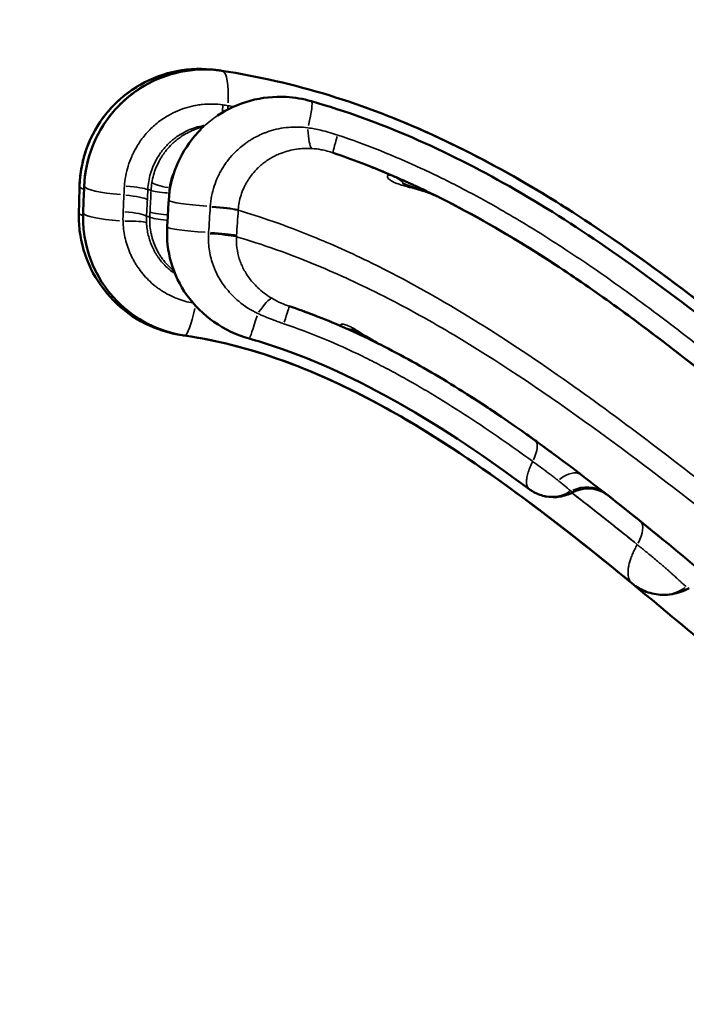
# Model space of a CAD drawing. Units: millimetres. Extents: x 0 to 25117, y 0 to 33378.
# Drawn here: x 10145 to 10394, y 19776 to 20144 of the extents above; entities that cross this region are included whole.
import ezdxf

# ---------------------------------------------------------------- set-up
doc = ezdxf.new("R2010")
doc.units = ezdxf.units.MM
doc.layers.add('MD_Visible', color=7, linetype='Continuous', lineweight=50)
doc.layers.add('MD_Visible Narrow', color=7, linetype='Continuous', lineweight=35)
doc.dimstyles.get("Standard").update_dxf_attribs({"dimtxt": 0.18, "dimasz": 0.18, "dimexe": 0.18, "dimexo": 0.0625, "dimgap": 0.09, "dimtad": 0, "dimtih": 1, "dimtoh": 1, "dimdec": 4, "dimzin": 0, "dimdsep": 46, "dimtxsty": 'Standard', "dimcen": 0.09, "dimadec": 0, "dimazin": 0, "dimtfac": 1, "dimtdec": 4, "dimtofl": 0, "dimtmove": 0, "dimatfit": 3, "dimfxl": 1, "dimtolj": 1, "dimtzin": 0, "dimarcsym": 0})

# ---------------------------------------------------------------- blocks, each defined once
blk = doc.blocks.new('CustomObjectsInViewport4_0')
at = {"layer": 'MD_Visible'}
for centre, major_axis, ratio, start_param, end_param in [((10215.75, 20105.6), (2.84, 19.8), 0.231339, -0.001824, -0.000154), ((10215.75, 20105.6), (2.84, 19.8), 0.231339, -0.000061, -0.000059), ((10215.75, 20105.6), (2.84, 19.8), 0.231339, -0.001824, -0.000157), ((10215.75, 20105.6), (2.84, 19.8), 0.231339, -0.000065, -0.000057), ((10215.75, 20105.6), (2.84, 19.8), 0.231339, -0.002593, -0.000205), ((10215.75, 20105.6), (2.84, 19.8), 0.231339, -0.000073, -0.000057), ((10215.75, 20105.6), (2.84, 19.8), 0.231339, -0.002592, -0.000198), ((10215.75, 20105.6), (2.84, 19.8), 0.231339, -0.000065, -0.000054), ((10215.75, 20105.6), (2.84, 19.8), 0.231339, -0.002842, -0.000211), ((10215.75, 20105.6), (2.84, 19.8), 0.231339, -0.000065, -0.000059), ((10362.18, 19968.29), (12.32, 15.76), 0.387979, 3.139668, 3.141513), ((10362.18, 19968.29), (12.32, 15.76), 0.387979, 3.141615, 3.141625)]:
    blk.add_ellipse(centre, major_axis=major_axis, ratio=ratio, start_param=start_param, end_param=end_param, dxfattribs=at)
at = {"layer": 'MD_Visible', "extrusion": (1.22465e-16, 0, -1)}
blk.add_ellipse((10344.17, 19980.78), major_axis=(3.28, 14.64), ratio=0.912543, start_param=2.432902, end_param=3.104348, dxfattribs=at)
at = {"layer": 'MD_Visible', "extrusion": (1.22465e-16, 9.24446e-33, -1)}
blk.add_ellipse((10344.17, 19980.78), major_axis=(3.28, 14.64), ratio=0.912543, start_param=3.141651, end_param=3.141823, dxfattribs=at)
at = {"layer": 'MD_Visible'}
for points, knots in [([(10188.46, 20119.08), (10192.56, 20121.63), (10197.13, 20123.53), (10206.55, 20125.76), (10211.52, 20126.11), (10217.1, 20125.59), (10217.85, 20125.51), (10218.59, 20125.4)], [0, 0, 0, 0, 1.454137, 1.454137, 2.923476, 2.923476, 3.150651, 3.150651, 3.150651, 3.150651]), ([(10188.49, 20119.1), (10192.6, 20121.65), (10197.17, 20123.54), (10206.59, 20125.77), (10211.56, 20126.11), (10217.13, 20125.59), (10217.86, 20125.5), (10218.59, 20125.4)], [0, 0, 0, 0, 1.454194, 1.454194, 2.923545, 2.923545, 3.146968, 3.146968, 3.146968, 3.146968]), ([(10189.86, 20118.59), (10193.92, 20121.19), (10198.46, 20123.15), (10207.82, 20125.48), (10212.75, 20125.87), (10218.51, 20125.39), (10219.46, 20125.27), (10220.4, 20125.13)], [0, 0, 0, 0, 1.452752, 1.452752, 2.910406, 2.910406, 3.199359, 3.199359, 3.199359, 3.199359]), ([(10220.4, 20125.13), (10233.77, 20123.12), (10247.24, 20120.03), (10273.47, 20111.97), (10286.37, 20106.98), (10311.35, 20095.59), (10323.53, 20089.13), (10347.81, 20074.85), (10359.91, 20066.91), (10384.95, 20049.35), (10397.78, 20039.6), (10425.71, 20017.54), (10440.63, 20005.13), (10476.82, 19974.75), (10497.94, 19956.78), (10547.26, 19916.96), (10576.12, 19895.12), (10626.95, 19862.34), (10647.43, 19850.39), (10681.13, 19832.94), (10693.92, 19826.77), (10706.85, 19820.95)], [0, 0, 0, 0, 4.148016, 4.148016, 8.257343, 8.257343, 12.405232, 12.405232, 16.888171, 16.888171, 22.061451, 22.061451, 28.498763, 28.498763, 37.858279, 37.858279, 49.581468, 49.581468, 56.801365, 56.801365, 61.056799, 61.056799, 61.056799, 61.056799]), ([(10167.22, 20082.07), (10167.3, 20084.9), (10167.99, 20090.57), (10169.77, 20096.07), (10172.04, 20101.3), (10174.74, 20106.22), (10178.28, 20110.54), (10182.23, 20114.53), (10184.94, 20116.79), (10187.86, 20118.7), (10188.46, 20119.08)], [0, 0, 0, 0, 0.482278, 0.964555, 0.964555, 1.43002, 1.895485, 1.895485, 2.36829, 2.490193, 2.490193, 2.490193, 2.490193]), ([(10167.22, 20082.07), (10167.35, 20086.9), (10168.29, 20091.79), (10171.61, 20100.87), (10174.05, 20105.19), (10180.24, 20112.94), (10184.16, 20116.41), (10188.46, 20119.08)], [0, 0, 0, 0, 1.454832, 1.454832, 2.904417, 2.904417, 4.430386, 4.430386, 4.430386, 4.430386]), ([(10168.95, 20082.1), (10169.07, 20084.96), (10169.85, 20090.66), (10171.7, 20096.16), (10174.05, 20101.42), (10176.84, 20106.38), (10180.5, 20110.74), (10184.55, 20114.73), (10186.99, 20116.71), (10189.59, 20118.42), (10189.86, 20118.59)], [0, 0, 0, 0, 0.489533, 0.979066, 0.979066, 1.457215, 1.935364, 1.935364, 2.413954, 2.466806, 2.466806, 2.466806, 2.466806]), ([(10168.95, 20082.1), (10169.15, 20086.97), (10170.16, 20091.87), (10173.63, 20101.01), (10176.14, 20105.36), (10182.24, 20112.81), (10185.87, 20116.04), (10189.86, 20118.59)], [0, 0, 0, 0, 1.466265, 1.466265, 2.93341, 2.93341, 4.35681, 4.35681, 4.35681, 4.35681]), ([(10218.77, 20108.38), (10222.48, 20110.87), (10226.66, 20112.77), (10235.31, 20115.13), (10239.91, 20115.61), (10247.57, 20115.18), (10250.74, 20114.64), (10253.8, 20113.77)], [0, 0, 0, 0, 1.343823, 1.343823, 2.698608, 2.698608, 3.653193, 3.653193, 3.653193, 3.653193]), ([(10253.8, 20113.77), (10266.6, 20110.11), (10279.28, 20105.49), (10304, 20094.76), (10316.12, 20088.58), (10340.21, 20074.87), (10352.18, 20067.23), (10376.83, 20050.32), (10389.43, 20040.93), (10416.64, 20019.74), (10431.09, 20007.85), (10465.37, 19979.2), (10485.02, 19962.43), (10533.17, 19922.89), (10562.32, 19900.15), (10614.56, 19865.22), (10636.19, 19852.13), (10675.26, 19831.28), (10692.38, 19822.97), (10726.2, 19807.97), (10742.95, 19801.18), (10759.7, 19794.78)], [0, 0, 0, 0, 4.011955, 4.011955, 8.094972, 8.094972, 12.4731, 12.4731, 17.492489, 17.492489, 23.678106, 23.678106, 32.391165, 32.391165, 44.488107, 44.488107, 52.229024, 52.229024, 57.91982, 57.91982, 63.329185, 63.329185, 63.329185, 63.329185]), ([(10284.76, 20107.34), (10288.96, 20105.65), (10293.12, 20103.87), (10309.79, 20096.37), (10321.99, 20089.97), (10346.27, 20075.82), (10358.36, 20067.95), (10383.33, 20050.53), (10396.12, 20040.88), (10421.59, 20020.83), (10434.26, 20010.4), (10446.77, 19999.96)], [6.915858, 6.915858, 6.915858, 6.915858, 8.271653, 8.271653, 12.412303, 12.412303, 16.874752, 16.874752, 22.009866, 22.009866, 27.43635, 27.43635, 27.43635, 27.43635]), ([(10200.53, 20076.74), (10200.79, 20081.08), (10201.78, 20085.43), (10205.04, 20093.54), (10207.37, 20097.39), (10210.93, 20101.59), (10211.69, 20102.42), (10212.49, 20103.22)], [0, 0, 0, 0, 1.305215, 1.305215, 2.621554, 2.621554, 2.958577, 2.958577, 2.958577, 2.958577]), ([(10275.3, 20089.58), (10276.76, 20089), (10278.83, 20088.17), (10280.89, 20087.31), (10281.5, 20087.05)], [5.9311714, 5.9311714, 5.9311714, 5.9311714, 6.3829266, 6.5743692, 6.5743692, 6.5743692, 6.5743692]), ([(10284.21, 20085.9), (10284.32, 20085.86), (10284.59, 20085.74), (10285.02, 20085.55), (10285.05, 20085.54), (10285.1, 20085.52), (10285.19, 20085.48), (10285.31, 20085.43), (10285.44, 20085.37), (10285.57, 20085.32), (10285.81, 20085.21), (10286.11, 20085.08), (10286.45, 20084.93), (10286.97, 20084.7), (10287.87, 20084.3), (10289.29, 20083.67), (10290.64, 20083.05), (10291.8, 20082.52), (10292.48, 20082.21), (10292.94, 20081.99), (10293.26, 20081.84), (10293.82, 20081.58), (10294.64, 20081.2), (10295.65, 20080.71), (10297.05, 20080.05), (10298.47, 20079.35), (10299.75, 20078.73), (10300.39, 20078.41), (10300.75, 20078.23), (10301.21, 20078), (10301.58, 20077.82), (10301.85, 20077.68)], [3.149843, 3.149843, 3.149843, 3.149843, 3.628596, 3.636077, 3.643557, 3.658518, 3.68844, 3.748284, 3.778207, 3.808129, 3.867973, 3.987661, 4.047505, 4.107349, 4.346726, 4.586102, 4.825479, 4.945167, 5.064855, 5.094777, 5.124699, 5.184544, 5.304232, 5.42392, 5.543608, 5.782985, 5.902673, 5.962517, 5.992439, 6.022361, 6.111351, 6.111351, 6.111351, 6.111351]), ([(10287.84, 20083.17), (10287.84, 20083.17), (10287.87, 20083.15), (10288.09, 20083.02), (10288.45, 20082.83), (10289.52, 20082.38), (10290.2, 20082.12), (10291.78, 20081.56), (10292.69, 20081.26), (10294.81, 20080.54), (10296.06, 20080.12), (10298.25, 20079.29), (10299.19, 20078.91), (10300.13, 20078.5)], [1.416893, 1.416893, 1.416893, 1.416893, 1.587552, 1.587552, 1.974774, 1.974774, 2.321922, 2.321922, 2.667043, 2.667043, 3.083272, 3.083272, 3.392622, 3.392622, 3.392622, 3.392622]), ([(10301.85, 20077.68), (10317.71, 20069.74), (10335.01, 20059.49), (10352.59, 20047.54), (10362.03, 20041.12), (10371.53, 20034.25), (10381.14, 20026.99), (10396.51, 20015.37), (10412.07, 20002.78), (10427.73, 19989.78), (10452.78, 19968.99), (10477.94, 19947.33), (10504.08, 19926.12), (10527.52, 19907.11), (10551.66, 19888.56), (10576.56, 19871.46)], [-40.004549, -40.004549, -40.004549, -40.004549, -32.448849, -32.448849, -32.448849, -28.392743, -28.392743, -28.392743, -21.902973, -21.902973, -21.902973, -11.519341, -11.519341, -11.519341, -2.209251, -2.209251, -2.209251, -2.209251]), ([(10305.44, 20075.86), (10311.6, 20072.69), (10319.62, 20068.27), (10335.2, 20059.02), (10352.12, 20048.1), (10373.56, 20032.84), (10390.07, 20020.22), (10401.13, 20011.47), (10406.59, 20007.1), (10410.37, 20004.04), (10413.87, 20001.2), (10417.07, 19998.58), (10423.43, 19993.36), (10430.52, 19987.48), (10438.84, 19980.52), (10447.13, 19973.56), (10454.24, 19967.58), (10459.27, 19963.34), (10460.19, 19962.57)], [0, 0, 0, 0, 2.02781, 2.703747, 5.407494, 8.111242, 10.814989, 11.94155, 12.617487, 13.068112, 13.518736, 14.082017, 14.419985, 16.222483, 17.123733, 18.024982, 19.82748, 20.23103, 20.23103, 20.23103, 20.23103]), ([(10205.55, 20026.31), (10200.74, 20027), (10195.99, 20028.5), (10187.31, 20032.88), (10183.28, 20035.82), (10176.43, 20042.78), (10173.54, 20046.89), (10169.27, 20055.72), (10167.85, 20060.56), (10167, 20067.64), (10166.89, 20069.86), (10166.95, 20072.08)], [0, 0, 0, 0, 1.461477, 1.461477, 2.93125, 2.93125, 4.410402, 4.410402, 5.893941, 5.893941, 6.559539, 6.559539, 6.559539, 6.559539]), ([(10205.55, 20026.31), (10200.74, 20027), (10195.99, 20028.5), (10187.31, 20032.88), (10183.28, 20035.82), (10176.43, 20042.78), (10173.54, 20046.89), (10169.27, 20055.72), (10167.85, 20060.56), (10167, 20067.64), (10166.89, 20069.86), (10166.95, 20072.08)], [0.000005, 0.000005, 0.000005, 0.000005, 1.461441, 1.461441, 2.931221, 2.931221, 4.410375, 4.410375, 5.89394, 5.89394, 6.559548, 6.559548, 6.559548, 6.559548]), ([(10206.45, 20026.18), (10201.69, 20026.89), (10196.98, 20028.4), (10188.41, 20032.79), (10184.44, 20035.73), (10177.73, 20042.65), (10174.91, 20046.71), (10170.77, 20055.45), (10169.4, 20060.23), (10168.56, 20067.39), (10168.46, 20069.75), (10168.56, 20072.09)], [0, 0, 0, 0, 1.449122, 1.449122, 2.902476, 2.902476, 4.358316, 4.358316, 5.821381, 5.821381, 6.527989, 6.527989, 6.527989, 6.527989]), ([(10230.6, 20025.04), (10225.92, 20026.37), (10221.4, 20028.49), (10213.52, 20034), (10210.04, 20037.43), (10204.69, 20044.97), (10202.67, 20049.14), (10200.2, 20057.75), (10199.69, 20062.31), (10199.95, 20066.77)], [0, 0, 0, 0, 1.459965, 1.459965, 2.886281, 2.886281, 4.239876, 4.239876, 5.579677, 5.579677, 5.579677, 5.579677]), ([(10255.99, 20033.34), (10255.03, 20033.72), (10253.35, 20034.36), (10251.67, 20034.98), (10250.95, 20035.24)], [14.5058132, 14.5058132, 14.5058132, 14.5058132, 14.8251177, 15.0613977, 15.0613977, 15.0613977, 15.0613977]), ([(10419.11, 19895.44), (10408.95, 19903.98), (10398.81, 19912.54), (10361.92, 19943.33), (10334.53, 19965.9), (10284.83, 19997.97), (10264.37, 20009.22), (10230.61, 20021.28), (10218.04, 20024.52), (10205.55, 20026.31)], [5.551847, 5.551847, 5.551847, 5.551847, 10.001338, 10.001338, 21.582193, 21.582193, 28.511895, 28.511895, 32.342172, 32.342172, 32.342172, 32.342172]), ([(10279.6, 20022.77), (10278.96, 20023.1), (10277.62, 20023.76), (10276, 20024.56), (10274.73, 20025.17), (10273.51, 20025.76), (10272.05, 20026.44), (10270.74, 20027.05), (10269.79, 20027.49), (10268.91, 20027.89), (10268.14, 20028.24), (10267.15, 20028.68), (10266.4, 20029.01), (10265.98, 20029.19), (10265.78, 20029.28), (10265.72, 20029.31), (10265.7, 20029.32)], [0.762587, 0.762587, 0.762587, 0.762587, 0.991412, 1.239265, 1.363191, 1.487118, 1.734971, 1.982824, 2.10675, 2.230677, 2.47853, 2.602456, 2.974236, 3.222089, 3.284052, 3.469942, 3.469942, 3.469942, 3.469942]), ([(10279.6, 20022.77), (10277.69, 20023.74), (10275.84, 20024.83), (10273.59, 20026.16), (10272.98, 20026.52), (10271.5, 20027.38), (10270.71, 20027.8), (10269.63, 20028.31), (10269.28, 20028.45), (10269.01, 20028.54), (10268.96, 20028.56), (10268.96, 20028.56)], [0, 0, 0, 0, 0.651556, 0.651556, 0.914159, 0.914159, 1.342258, 1.342258, 1.71071, 1.71071, 1.903268, 1.903268, 1.903268, 1.903268]), ([(10373.66, 19933.43), (10351.4, 19951.7), (10328.26, 19970.03), (10285.12, 19997.73), (10266.09, 20008.22), (10233.15, 20020.57), (10219.77, 20024.2), (10206.45, 20026.18)], [0, 0, 0, 0, 9.548934, 9.548934, 16.029484, 16.029484, 20.11254, 20.11254, 20.11254, 20.11254]), ([(10335.16, 19968.77), (10319.78, 19980.16), (10303.55, 19991.28), (10271.56, 20009.39), (10255.9, 20016.83), (10236.66, 20023.25), (10233.64, 20024.18), (10230.6, 20025.04)], [0.004031, 0.004031, 0.004031, 0.004031, 6.156996, 6.156996, 11.296576, 11.296576, 12.243261, 12.243261, 12.243261, 12.243261]), ([(10445.35, 19899.52), (10425.34, 19916.24), (10405.98, 19932.76), (10387.26, 19948.14), (10376.55, 19956.94), (10366.07, 19965.35), (10355.73, 19973.29), (10341.67, 19984.08), (10327.94, 19993.92), (10314.95, 20002.34), (10306.81, 20007.61), (10298.97, 20012.33), (10291.51, 20016.47), (10287.43, 20018.73), (10283.46, 20020.83), (10279.6, 20022.77)], [-49.787767, -49.787767, -49.787767, -49.787767, -41.766249, -41.766249, -41.766249, -37.180368, -37.180368, -37.180368, -30.946704, -30.946704, -30.946704, -27.040568, -27.040568, -27.040568, -24.906882, -24.906882, -24.906882, -24.906882]), ([(10312.58, 20003.87), (10312.02, 20004.22), (10311.37, 20004.64), (10310.72, 20005.05), (10310.64, 20005.1)], [7.8774341, 7.8774341, 7.8774341, 7.8774341, 8.0864278, 8.1179503, 8.1179503, 8.1179503, 8.1179503]), ([(10324.39, 19996.07), (10320.77, 19998.53), (10316.69, 20001.23), (10312.56, 20003.88), (10312.12, 20004.16)], [15.415152, 15.415152, 15.415152, 15.415152, 16.814214, 16.976861, 16.976861, 16.976861, 16.976861]), ([(10343.57, 19982.45), (10343.18, 19982.74), (10342.23, 19983.44), (10341.28, 19984.13), (10340.73, 19984.54)], [3.8865365, 3.8865365, 3.8865365, 3.8865365, 4.0432139, 4.2645634, 4.2645634, 4.2645634, 4.2645634]), ([(10340.89, 19966.14), (10339.29, 19966.5), (10337.74, 19967.13), (10335.94, 19968.22), (10335.56, 19968.47), (10335.19, 19968.75)], [0, 0, 0, 0, 0.4909952, 0.4909952, 0.6298803, 0.6298803, 0.6298803, 0.6298803]), ([(10351.49, 19967.6), (10349.97, 19966.79), (10348.29, 19966.22), (10344.95, 19965.7), (10343.26, 19965.71), (10341.42, 19966.03), (10341.2, 19966.07), (10341, 19966.12)], [0.000202, 0.000202, 0.000202, 0.000202, 0.517482, 0.517482, 1.013855, 1.013855, 1.078252, 1.078252, 1.078252, 1.078252]), ([(10364.54, 19966.44), (10364.54, 19966.44), (10364.54, 19966.44), (10364.54, 19966.44), (10364.54, 19966.44), (10364.54, 19966.44), (10364.54, 19966.44), (10364.54, 19966.44), (10364.54, 19966.44), (10364.54, 19966.44), (10364.54, 19966.44), (10364.53, 19966.45), (10364.53, 19966.45), (10364.53, 19966.45), (10364.53, 19966.45), (10364.53, 19966.45), (10364.52, 19966.46), (10364.51, 19966.47), (10364.5, 19966.48), (10364.38, 19966.56), (10364.28, 19966.64), (10363.88, 19966.93), (10363.56, 19967.14), (10362.26, 19967.91), (10361.18, 19968.36), (10358.84, 19968.95), (10357.53, 19969.07), (10354.98, 19968.88), (10353.71, 19968.58), (10352.18, 19967.94), (10351.83, 19967.78), (10351.49, 19967.6)], [0.126424, 0.126424, 0.126424, 0.126424, 0.129192, 0.129192, 0.135798, 0.135798, 0.140497, 0.140497, 0.142855, 0.142855, 0.143444, 0.143444, 0.144035, 0.144035, 0.144627, 0.144627, 0.145819, 0.145819, 0.150569, 0.150569, 0.188173, 0.188173, 0.301031, 0.301031, 0.642719, 0.642719, 1.026758, 1.026758, 1.408952, 1.408952, 1.524515, 1.524515, 1.524515, 1.524515]), ([(10374.28, 19958.69), (10372.9, 19959.8), (10371.32, 19961.07), (10368.07, 19963.66), (10366.37, 19965), (10364.64, 19966.36), (10364.59, 19966.4), (10364.54, 19966.44)], [0, 0, 0, 0, 0.672016, 0.672016, 1.313142, 1.313142, 1.331561, 1.331561, 1.331561, 1.331561]), ([(10386.77, 19948.54), (10386.09, 19949.1), (10381.6, 19952.79), (10377.07, 19956.46), (10373.2, 19959.56)], [6.915601, 6.915601, 6.915601, 6.915601, 7.205558, 8.828875, 8.828875, 8.828875, 8.828875]), ([(10384.85, 19929.26), (10382.84, 19929.31), (10380.8, 19929.71), (10377.02, 19931.11), (10375.22, 19932.15), (10373.66, 19933.43)], [0, 0, 0, 0, 0.605991, 0.605991, 1.212349, 1.212349, 1.212349, 1.212349]), ([(10394.85, 19931.77), (10392.92, 19930.68), (10390.79, 19929.91), (10387.4, 19929.32), (10386.17, 19929.23), (10384.95, 19929.25)], [0.00052, 0.00052, 0.00052, 0.00052, 0.6668, 0.6668, 1.033913, 1.033913, 1.033913, 1.033913])]:
    blk.add_open_spline(points, degree=3, knots=knots, dxfattribs=at)
for points in [[(10218.59, 20125.4), (10219.2, 20125.31), (10219.81, 20125.22), (10220.41, 20125.13)], [(10218.6, 20125.4), (10218.6, 20125.4), (10218.6, 20125.4), (10218.6, 20125.4)], [(10218.6, 20125.4), (10219.2, 20125.31), (10219.81, 20125.22), (10220.41, 20125.13)], [(10188.46, 20119.08), (10188.46, 20119.08), (10188.46, 20119.08), (10188.46, 20119.08)], [(10188.46, 20119.08), (10188.46, 20119.08), (10188.46, 20119.08), (10188.46, 20119.08)], [(10188.46, 20119.08), (10188.46, 20119.08), (10188.46, 20119.08), (10188.46, 20119.08)], [(10189.86, 20118.59), (10189.86, 20118.59), (10189.86, 20118.59), (10189.86, 20118.59)], [(10236.1, 20101.81), (10236.1, 20101.81), (10236.1, 20101.81), (10236.1, 20101.81)], [(10236.1, 20101.81), (10236.1, 20101.81), (10236.1, 20101.81), (10236.1, 20101.81)], [(10253.36, 20097.22), (10253.36, 20097.22), (10253.36, 20097.22), (10253.36, 20097.22)], [(10261.98, 20094.46), (10268.81, 20092.15), (10276.27, 20089.32), (10284.21, 20085.9)], [(10273.23, 20090.38), (10273.23, 20090.38), (10273.23, 20090.38), (10273.23, 20090.38)], [(10166.95, 20072.08), (10167.04, 20075.41), (10167.13, 20078.74), (10167.22, 20082.07)], [(10167.23, 20081.96), (10167.23, 20081.96), (10167.23, 20081.96), (10167.23, 20081.96)], [(10168.56, 20072.09), (10168.6, 20073.21), (10168.69, 20075.43), (10168.82, 20078.77), (10168.91, 20080.99), (10168.95, 20082.1)], [(10300.13, 20078.5), (10300.71, 20078.24), (10301.28, 20077.97), (10301.85, 20077.68)], [(10199.95, 20066.77), (10200.01, 20067.87), (10200.14, 20070.09), (10200.33, 20073.42), (10200.46, 20075.63), (10200.53, 20076.74)], [(10222.09, 20043.66), (10222.09, 20043.66), (10222.09, 20043.66), (10222.09, 20043.66)], [(10222.1, 20043.65), (10222.1, 20043.65), (10222.1, 20043.65), (10222.1, 20043.65)], [(10265.7, 20029.32), (10258.34, 20032.54), (10251.58, 20035.11), (10245.54, 20037.15)], [(10206.45, 20026.18), (10206.15, 20026.23), (10205.85, 20026.27), (10205.55, 20026.31)], [(10337.96, 19986.55), (10336.58, 19987.54), (10335.2, 19988.53), (10333.82, 19989.51)], [(10337.36, 19986.98), (10337.36, 19986.98), (10337.36, 19986.98), (10337.36, 19986.98)], [(10350.8, 19977.05), (10350.74, 19977.09), (10350.68, 19977.14), (10350.62, 19977.18)], [(10354.62, 19974.14), (10354.26, 19974.42), (10353.89, 19974.7), (10353.53, 19974.98)]]:
    blk.add_open_spline(points, degree=3, dxfattribs=at)
at = {"layer": 'MD_Visible Narrow', "extrusion": (1.22465e-16, -3.08149e-33, -1)}
for centre, major_axis, ratio, start_param, end_param in [((10215.75, 20105.6), (2.84, 19.8), 0.231339, -0.000013, 0.000061), ((10215.87, 20105.59), (2.85, 19.8), 0.230941, -0.000014, 0.00006), ((10180.89, 20081.04), (-11.99, 0.52), 0.095691, 1.884977, 2.917034)]:
    blk.add_ellipse(centre, major_axis=major_axis, ratio=ratio, start_param=start_param, end_param=end_param, dxfattribs=at)
at = {"layer": 'MD_Visible Narrow', "extrusion": (1.22465e-16, -9.24446e-33, -1)}
blk.add_ellipse((10215.75, 20105.6), major_axis=(2.84, 19.8), ratio=0.231339, start_param=0.002538, end_param=0.047123, dxfattribs=at)
at = {"layer": 'MD_Visible Narrow', "extrusion": (1.22465e-16, 0, -1)}
for centre, major_axis, ratio, start_param, end_param in [((10215.87, 20105.59), (2.85, 19.8), 0.230941, 0.000152, 0.001809), ((10217.43, 20105.36), (2.97, 19.78), 0.225505, 0.059525, 1.129865), ((10217.46, 20117.48), (1.7, 11.88), 0.155413, 4.27585, 4.275869), ((10224.24, 20116.41), (2.02, 11.83), 0.221109, 4.324414, 4.324416), ((10254.86, 20107.95), (0.55, 11.99), 0.191326, 3.327101, 4.300569), ((10265.83, 20105.83), (3.85, 11.37), 0.05095, 3.197981, 4.212972), ((10330.34, 19977.25), (7.02, 9.74), 0.359263, 0.056516, 1.073796), ((10369.03, 19947.52), (7.54, 9.34), 0.424424, 0.059408, 1.128759)]:
    blk.add_ellipse(centre, major_axis=major_axis, ratio=ratio, start_param=start_param, end_param=end_param, dxfattribs=at)
at = {"layer": 'MD_Visible Narrow', "extrusion": (1.22465e-16, 6.16298e-33, -1)}
for centre, major_axis, ratio, start_param, end_param in [((10217.43, 20105.36), (2.97, 19.78), 0.225505, -0.000013, 0.000062), ((10249.4, 20098.39), (4.39, 15.38), 0.101412, 0.059165, 1.119881), ((10241.7, 20025.78), (3.84, 11.37), 0.013693, 0.056395, 1.071501)]:
    blk.add_ellipse(centre, major_axis=major_axis, ratio=ratio, start_param=start_param, end_param=end_param, dxfattribs=at)
at = {"layer": 'MD_Visible Narrow'}
for centre, major_axis, ratio, start_param, end_param in [((10223.66, 20116.51), (1.99, 11.83), 0.19517, 1.972585, 2.219199), ((10225.82, 20116.14), (2.09, 11.82), 0.215532, 1.964699, 2.08565), ((10208.49, 20093.31), (-3.43, 11.5), 0.415868, -0.658351, -0.658343), ((10208.49, 20093.31), (-3.43, 11.5), 0.415868, -0.74361, -0.74355), ((10279.47, 20074.88), (4.75, 11.02), 0.997361, -0.416048, -0.021897), ((10187.22, 20081.53), (19.99, -0.54), 0.14947, 3.162435, 3.537602), ((10187.23, 20081.53), (19.99, -0.51), 0.149923, 3.191543, 3.191739), ((10188.94, 20081.29), (19.98, -0.81), 0.142307, 3.207412, 4.392163), ((10175.22, 20081.86), (12, -0.32), 0.083958, 0.75091, 0.750925), ((10175.22, 20081.86), (12, -0.32), 0.083958, 6.521911, 6.521915), ((10202.01, 20082.24), (-7.89, 1.35), 0.134554, 0.250567, 1.375883), ((10201.8, 20080.31), (-7.99, 0.39), 0.116223, 0.24733, 1.365604), ((10198.5, 20079.73), (-14.98, 0.84), 0.118896, -1.735888, -1.718513), ((10295.26, 20067.53), (4.87, 10.97), 0.155335, 0.002112, 0.041978), ((10216.5, 20075.78), (-15.97, 0.96), 0.08154, 0.077321, 1.469103), ((10215.67, 20073.3), (-11.97, 0.8), 0.081481, 3.646088, 4.633567), ((10215.68, 20073.54), (-11.97, 0.88), 0.081856, 3.646861, 4.634253), ((10186.94, 20071.53), (19.99, -0.54), 0.138794, 3.161751, 3.524594), ((10188.54, 20071.31), (19.98, -0.78), 0.1325, 3.141399, 3.141592), ((10188.54, 20071.31), (19.98, -0.78), 0.1325, 3.207528, 4.394386), ((10201.32, 20070.35), (7.99, -0.43), 0.141798, 3.386475, 4.503818), ((10201.41, 20072.11), (-7.99, 0.38), 0.109039, 0.244749, 1.363065), ((10197.96, 20069.79), (-14.98, 0.8), 0.109969, -1.715842, -1.715703), ((10215.92, 20065.86), (-15.97, 0.91), 0.072988, -0.000285, -0.000001), ((10215.92, 20065.86), (-15.97, 0.91), 0.072988, 0.077203, 1.466884), ((10215.03, 20063.41), (-11.98, 0.76), 0.075508, 3.64378, 4.631123), ((10215.06, 20063.86), (-11.98, 0.75), 0.073133, 3.643791, 4.631226), ((10232.85, 20029.9), (6.34, 10.19), 0.144159, 0.170399, 1.14893), ((10209.39, 20045.96), (2.94, 19.78), 0.131843, 3.198402, 4.22184), ((10234.97, 20040.43), (4.36, 15.39), 0.032355, 3.200515, 4.260992), ((10208.39, 20046.11), (2.84, 19.8), 0.135441, 3.143111, 3.171045), ((10270.11, 20039.4), (4.41, 10.08), 0.999092, 3.158732, 3.467246), ((10347.37, 19964.58), (7.29, 9.53), 0.519739, 0.05696, 1.08224)]:
    blk.add_ellipse(centre, major_axis=major_axis, ratio=ratio, start_param=start_param, end_param=end_param, dxfattribs=at)
at = {"layer": 'MD_Visible Narrow', "extrusion": (1.22465e-16, -1.2326e-32, -1)}
blk.add_ellipse((10249.4, 20098.39), major_axis=(4.39, 15.38), ratio=0.101412, start_param=-0.000035, end_param=0.000236, dxfattribs=at)
at = {"layer": 'MD_Visible Narrow', "extrusion": (1.22465e-16, 3.08149e-33, -1)}
blk.add_ellipse((10228.25, 20103.48), major_axis=(2.89, 14.72), ratio=0.186029, start_param=3.943069, end_param=3.943168, dxfattribs=at)
at = {"layer": 'MD_Visible Narrow', "extrusion": (1.22465e-16, -1.54074e-33, -1)}
blk.add_ellipse((10180.71, 20077.21), major_axis=(-11.98, 0.62), ratio=0.145115, start_param=1.881158, end_param=2.916961, dxfattribs=at)
at = {"layer": 'MD_Visible Narrow', "extrusion": (1.22465e-16, 7.70372e-34, -1)}
blk.add_ellipse((10180.4, 20071.08), major_axis=(-11.98, 0.6), ratio=0.138812, start_param=1.883564, end_param=2.919308, dxfattribs=at)
at = {"layer": 'MD_Visible Narrow', "extrusion": (1.22465e-16, 1.54074e-33, -1)}
blk.add_ellipse((10180.41, 20067.52), major_axis=(11.98, 0.64), ratio=0.10857, start_param=-1.250256, end_param=-0.217707, dxfattribs=at)
at = {"layer": 'MD_Visible Narrow', "extrusion": (1.22465e-16, 3.85186e-34, -1)}
blk.add_ellipse((10198.94, 20071.21), major_axis=(-12, 0.32), ratio=0.363883, start_param=5.293059, end_param=5.29306, dxfattribs=at)
at = {"layer": 'MD_Visible Narrow', "extrusion": (1.22465e-16, 1.2326e-32, -1)}
blk.add_ellipse((10356.15, 19957.77), major_axis=(7.41, 9.44), ratio=0.95319, start_param=-1.104838, end_param=-0.058149, dxfattribs=at)
at = {"layer": 'MD_Visible Narrow', "extrusion": (1.22465e-16, 2.6963e-33, -1)}
blk.add_ellipse((10385.36, 19947.25), major_axis=(0.51, 17.99), ratio=0.852939, start_param=2.554902, end_param=3.110766, dxfattribs=at)
at = {"layer": 'MD_Visible Narrow'}
for points, knots in [([(10183.99, 20082.02), (10184.07, 20083.29), (10184.39, 20085.83), (10185.31, 20089.57), (10186.42, 20092.57), (10187.51, 20094.85), (10188.52, 20096.71), (10189.77, 20098.69), (10191.3, 20100.73), (10192.98, 20102.65), (10195.39, 20105), (10198.42, 20107.35), (10202.11, 20109.46), (10205.61, 20110.95), (10208.67, 20111.84), (10211.18, 20112.33), (10213.7, 20112.66), (10216.92, 20112.79), (10219.49, 20112.58), (10220.77, 20112.4)], [0, 0, 0, 0, 0.449454, 0.898908, 1.348363, 1.57309, 1.797817, 2.097453, 2.397089, 2.696725, 2.996361, 3.595634, 4.045088, 4.494542, 4.943996, 5.168724, 5.393451, 5.842905, 6.292359, 6.292359, 6.292359, 6.292359]), ([(10200.53, 20076.74), (10200.69, 20079.34), (10201.51, 20084.48), (10203.27, 20089.36), (10205.52, 20094.09), (10208.22, 20098.62), (10211.72, 20102.55), (10215.25, 20105.82), (10216.96, 20107.17), (10218.77, 20108.38)], [0, 0, 0, 0, 0.474248, 0.948496, 0.948496, 1.43228, 1.916065, 1.916065, 2.320094, 2.320094, 2.320094, 2.320094]), ([(10214.1, 20104.74), (10213.65, 20104.68), (10212.22, 20104.42), (10209.85, 20103.77), (10207.07, 20102.63), (10204.12, 20100.98), (10201.69, 20099.12), (10199.76, 20097.24), (10198.42, 20095.71), (10197.2, 20094.07), (10196.2, 20092.48), (10195.4, 20090.98), (10194.55, 20089.15), (10193.68, 20086.74), (10192.99, 20083.75), (10192.77, 20081.72), (10192.72, 20080.72)], [-5.147144, -5.147144, -5.147144, -5.147144, -4.943996, -4.494542, -4.045088, -3.595634, -2.996361, -2.696725, -2.397089, -2.097453, -1.797817, -1.57309, -1.348363, -0.898908, -0.449454, 0, 0, 0, 0]), ([(10194.23, 20083.37), (10194.53, 20085.23), (10195.31, 20088), (10196.73, 20091.02), (10197.67, 20092.67), (10198.26, 20093.56), (10198.67, 20094.15), (10198.95, 20094.54), (10199.3, 20095.01), (10199.75, 20095.58), (10200.68, 20096.67), (10201.96, 20097.99), (10203.4, 20099.22), (10204.4, 20099.99), (10205.18, 20100.53), (10205.97, 20101.05), (10208.15, 20102.35), (10210.64, 20103.42), (10212.94, 20104.03), (10213.43, 20104.15), (10213.46, 20104.15)], [0, 0, 0, 0, 0.387486, 0.581229, 0.6781, 0.774972, 0.79919, 0.823407, 0.871843, 0.920279, 0.968715, 1.162458, 1.291619, 1.3562, 1.420781, 1.485362, 1.549943, 1.937429, 2.034301, 2.040894, 2.040894, 2.040894, 2.040894]), ([(10216.03, 20074.5), (10216.21, 20077.04), (10216.96, 20080.86), (10218.6, 20085.01), (10219.73, 20087.26), (10220.68, 20088.9), (10221.73, 20090.48), (10223.25, 20092.51), (10225.08, 20094.54), (10227.23, 20096.51), (10228.86, 20097.79), (10230.23, 20098.74), (10232.34, 20100.08), (10234.57, 20101.21), (10236.88, 20102.12), (10238.82, 20102.8), (10241.59, 20103.53), (10245.25, 20104.07), (10248.92, 20104.19), (10251.33, 20104.01), (10252.52, 20103.85)], [0, 0, 0, 0, 0.824455, 1.236682, 1.442796, 1.64891, 1.855023, 2.061137, 2.473365, 2.748183, 3.023001, 3.16041, 3.297819, 3.847456, 3.984865, 4.122274, 4.534502, 4.946729, 5.358957, 5.771184, 5.771184, 5.771184, 5.771184]), ([(10252.52, 20103.85), (10254.11, 20103.61), (10257.84, 20102.9), (10261.57, 20101.83), (10263.65, 20101.13)], [-1.12559, -1.12559, -1.12559, -1.12559, -0.643194, 0, 0, 0, 0]), ([(10263.65, 20101.13), (10268.96, 20099.35), (10279.5, 20095.45), (10294.95, 20088.77), (10309.95, 20081.38), (10322.85, 20074.3), (10333.78, 20067.84), (10346, 20060.23), (10360.75, 20050.39), (10374.89, 20040.23), (10385.87, 20032.02), (10396.64, 20023.76), (10409.8, 20013.35), (10430.36, 19996.6), (10450.42, 19979.76), (10470.35, 19962.97), (10482.82, 19952.52), (10492.85, 19944.2), (10502.91, 19935.9), (10515.65, 19925.56), (10536.38, 19909.14), (10560.44, 19890.99), (10588.32, 19871.55), (10605.71, 19860.35), (10614.59, 19854.89)], [0, 0, 0, 0, 1.636914, 3.273828, 4.910741, 6.547655, 7.638931, 8.730207, 10.912759, 13.09531, 14.186586, 15.277862, 17.460414, 19.642965, 24.008069, 26.190621, 28.373172, 29.464448, 30.555724, 32.738276, 34.920827, 39.285931, 42.559758, 45.833586, 45.833586, 45.833586, 45.833586]), ([(10254.02, 20096.08), (10253.06, 20096.14), (10251.12, 20096.16), (10248.23, 20095.89), (10245.4, 20095.31), (10243.28, 20094.65), (10241.81, 20094.06), (10240.06, 20093.29), (10238.39, 20092.37), (10236.82, 20091.3), (10235.8, 20090.55), (10234.6, 20089.55), (10233.01, 20088.03), (10231.68, 20086.48), (10230.57, 20084.95), (10229.82, 20083.76), (10229.13, 20082.54), (10228.32, 20080.86), (10227.14, 20077.8), (10226.61, 20075.02), (10226.49, 20073.17)], [-5.771184, -5.771184, -5.771184, -5.771184, -5.358957, -4.946729, -4.534502, -4.122274, -3.984865, -3.847456, -3.297819, -3.16041, -3.023001, -2.748183, -2.473365, -2.061137, -1.855023, -1.64891, -1.442796, -1.236682, -0.824455, 0, 0, 0, 0]), ([(10261.98, 20094.46), (10260.48, 20094.97), (10257.8, 20095.68), (10255.14, 20096.01), (10254.02, 20096.08)], [0, 0, 0, 0, 0.643194, 1.12559, 1.12559, 1.12559, 1.12559]), ([(10203.04, 20088.53), (10202.93, 20088.33), (10202.48, 20087.44), (10201.49, 20085.08), (10200.97, 20082.84), (10200.79, 20081.37)], [-0.6379606, -0.6379606, -0.6379606, -0.6379606, -0.5812288, -0.3874858, 0, 0, 0, 0]), ([(10300.05, 20078.52), (10299.31, 20078.84), (10298.33, 20079.22), (10296.41, 20079.89), (10294.33, 20080.53), (10291.98, 20081.17), (10290.41, 20081.59), (10289.31, 20081.89), (10288.44, 20082.13), (10287.16, 20082.52), (10285.73, 20083), (10284.34, 20083.59), (10283.4, 20084.13), (10282.81, 20084.6), (10282.45, 20084.99), (10282.22, 20085.42), (10282.21, 20085.84), (10282.54, 20086.15), (10283.19, 20086.23), (10283.84, 20086.06), (10284.21, 20085.9)], [0, 0, 0, 0, 0.166548, 0.222064, 0.444128, 0.666192, 0.83274, 0.888256, 0.999288, 1.11032, 1.332384, 1.554448, 1.776512, 1.924555, 2.072598, 2.22064, 2.442705, 2.664769, 2.886833, 3.108897, 3.108897, 3.108897, 3.108897]), ([(10202.48, 20050.33), (10202.35, 20050.43), (10202.22, 20050.53), (10202.09, 20050.65), (10202.07, 20050.66), (10202.03, 20050.7), (10201.95, 20050.76), (10201.79, 20050.9), (10201.57, 20051.09), (10201.31, 20051.33), (10200.96, 20051.65), (10200.54, 20052.06), (10199.89, 20052.74), (10199.26, 20053.44), (10198.74, 20054.08), (10198.46, 20054.44), (10198.03, 20055), (10197.43, 20055.86), (10196.45, 20057.46), (10195.39, 20059.56), (10194.59, 20061.77), (10194.1, 20063.57), (10193.71, 20065.41), (10193.42, 20067.74), (10193.41, 20069.63), (10193.45, 20070.56)], [0.849612, 0.849612, 0.849612, 0.849612, 0.882303, 0.88381, 0.885316, 0.888329, 0.894355, 0.906407, 0.93051, 0.954613, 0.978716, 1.026923, 1.07513, 1.171543, 1.219749, 1.243853, 1.267956, 1.364369, 1.460783, 1.653609, 1.846435, 1.942849, 2.039262, 2.232088, 2.424915, 2.424915, 2.424915, 2.424915]), ([(10580.79, 19838.57), (10554.91, 19854.36), (10529.82, 19871.51), (10505.62, 19889.25), (10488.51, 19901.79), (10471.84, 19914.61), (10455.57, 19927.35), (10441.14, 19938.64), (10427.05, 19949.84), (10413.08, 19960.82), (10391.59, 19977.73), (10370.45, 19994.03), (10349.95, 20008.51), (10338.5, 20016.6), (10327.26, 20024.12), (10316.23, 20030.98), (10302.39, 20039.59), (10288.94, 20047.07), (10276.43, 20053.22), (10268.64, 20057.05), (10261.22, 20060.36), (10254.24, 20063.21), (10244.01, 20067.38), (10234.66, 20070.58), (10226.48, 20073.01)], [0, 0, 0, 0, 8.670866, 8.670866, 8.670866, 14.800172, 14.800172, 14.800172, 20.234765, 20.234765, 20.234765, 28.597196, 28.597196, 28.597196, 33.268436, 33.268436, 33.268436, 39.135516, 39.135516, 39.135516, 42.789054, 42.789054, 42.789054, 48.142374, 48.142374, 48.142374, 48.142374]), ([(10209.59, 20038.35), (10207.57, 20038.71), (10203.48, 20039.85), (10199.47, 20041.9), (10197.28, 20043.36), (10196.41, 20043.97), (10194.93, 20045.09), (10192.95, 20046.85), (10190.81, 20049.18), (10189.41, 20051.05), (10188.55, 20052.34), (10188.01, 20053.22), (10187.36, 20054.33), (10186.66, 20055.71), (10185.38, 20058.51), (10184.31, 20061.91), (10183.63, 20065.92), (10183.48, 20067.94), (10183.46, 20068.94)], [0.024905, 0.024905, 0.024905, 0.024905, 0.705532, 1.411063, 1.499255, 1.587446, 1.763829, 2.116595, 2.469361, 2.822127, 2.910318, 2.99851, 3.174893, 3.351276, 3.527659, 4.23319, 4.585956, 4.938722, 4.938722, 4.938722, 4.938722]), ([(10192.22, 20068.36), (10192.26, 20067.57), (10192.41, 20065.99), (10193.01, 20062.88), (10193.91, 20060.28), (10194.94, 20058.16), (10195.51, 20057.13), (10196.02, 20056.3), (10196.45, 20055.65), (10197.12, 20054.69), (10198.22, 20053.31), (10199.87, 20051.61), (10201.38, 20050.34), (10202.41, 20049.59), (10202.82, 20049.31), (10202.9, 20049.26)], [-4.938722, -4.938722, -4.938722, -4.938722, -4.585956, -4.23319, -3.527659, -3.351276, -3.174893, -2.99851, -2.910318, -2.822127, -2.469361, -2.116595, -1.763829, -1.587446, -1.543377, -1.543377, -1.543377, -1.543377]), ([(10233.76, 20034.42), (10231.28, 20035.63), (10228.87, 20037.16), (10225.96, 20039.59), (10224.57, 20040.86), (10222, 20043.62), (10219.77, 20046.77), (10218.23, 20049.78), (10217.47, 20051.55), (10216.47, 20054.25), (10215.45, 20058.52), (10215.3, 20062.39), (10215.4, 20064.3)], [0, 0, 0, 0, 0.936767, 0.936767, 1.242739, 1.54871, 2.160654, 2.466625, 2.619611, 2.772597, 3.384541, 3.996484, 3.996484, 3.996484, 3.996484]), ([(10225.85, 20063.12), (10225.78, 20061.75), (10225.87, 20058.96), (10226.55, 20055.87), (10227.22, 20053.89), (10227.73, 20052.59), (10228.78, 20050.35), (10230.32, 20047.93), (10232.13, 20045.73), (10233.13, 20044.69), (10235.26, 20042.65), (10237.06, 20041.28), (10238.98, 20040.13)], [-3.996484, -3.996484, -3.996484, -3.996484, -3.384541, -2.772597, -2.619611, -2.466625, -2.160654, -1.54871, -1.242739, -0.936767, -0.936767, 0, 0, 0, 0]), ([(10225.85, 20063.12), (10235.03, 20060.4), (10245.76, 20056.7), (10257.61, 20051.7), (10265.48, 20048.38), (10273.83, 20044.49), (10282.5, 20040.04), (10290.37, 20035.99), (10298.56, 20031.46), (10306.99, 20026.44), (10322.67, 20017.11), (10339.16, 20006.12), (10355.87, 19994.1), (10370.48, 19983.59), (10385.22, 19972.37), (10400.24, 19960.67), (10418.25, 19946.65), (10436.61, 19931.98), (10455.37, 19917.29), (10470.6, 19905.37), (10486.07, 19893.46), (10501.98, 19881.73), (10525.63, 19864.29), (10550.2, 19847.32), (10575.56, 19831.61), (10577.21, 19830.6), (10578.86, 19829.58), (10580.51, 19828.57)], [16.6481, 16.6481, 16.6481, 16.6481, 22.681615, 22.681615, 22.681615, 26.68548, 26.68548, 26.68548, 30.315721, 30.315721, 30.315721, 37.069386, 37.069386, 37.069386, 42.973403, 42.973403, 42.973403, 50.05091, 50.05091, 50.05091, 55.794594, 55.794594, 55.794594, 64.327468, 64.327468, 64.327468, 64.881357, 64.881357, 64.881357, 64.881357]), ([(10238.98, 20040.13), (10240.12, 20039.44), (10242.25, 20038.36), (10244.54, 20037.49), (10245.54, 20037.15)], [0, 0, 0, 0, 0.5589643, 0.9781874, 0.9781874, 0.9781874, 0.9781874]), ([(10243.48, 20030.61), (10242.06, 20031.09), (10238.73, 20032.28), (10235.52, 20033.62), (10233.76, 20034.42)], [-0.9781874, -0.9781874, -0.9781874, -0.9781874, -0.5589643, 0, 0, 0, 0]), ([(10336.49, 19979.12), (10328.8, 19984.73), (10316.87, 19993.07), (10302.12, 20002.37), (10293.43, 20007.52), (10286.77, 20011.28), (10279.93, 20014.93), (10270.59, 20019.63), (10258.54, 20025.1), (10248.55, 20028.89), (10243.48, 20030.61)], [0, 0, 0, 0, 2.978546, 4.467819, 5.212456, 5.957092, 6.701729, 7.446365, 8.935638, 10.424911, 10.424911, 10.424911, 10.424911]), ([(10265.7, 20029.32), (10265.42, 20029.44), (10265.01, 20029.69), (10264.75, 20030.05), (10264.8, 20030.32), (10265.09, 20030.44), (10265.43, 20030.46), (10265.86, 20030.42), (10266.8, 20030.2), (10267.97, 20029.69), (10268.96, 20029.16), (10269.25, 20029), (10269.78, 20028.7), (10270.42, 20028.32), (10271.01, 20027.95), (10271.36, 20027.73), (10272.34, 20027.11), (10273.61, 20026.29), (10275.53, 20025.07), (10277.26, 20024.02), (10278.8, 20023.18), (10279.6, 20022.77)], [0, 0, 0, 0, 0.202814, 0.405628, 0.608442, 0.811256, 0.912663, 1.01407, 1.216884, 1.622512, 1.656314, 1.690117, 1.757721, 1.892931, 1.960535, 1.994338, 2.02814, 2.332361, 2.433768, 2.636582, 2.839396, 2.839396, 2.839396, 2.839396]), ([(10335.19, 19968.75), (10335.16, 19968.77), (10334.99, 19968.9), (10334.73, 19969.19), (10334.45, 19969.68), (10334.26, 19970.27), (10334.12, 19971.2), (10334.16, 19972.31), (10334.38, 19973.56), (10334.73, 19974.91), (10335.24, 19976.39), (10335.91, 19977.93), (10336.29, 19978.72), (10336.49, 19979.12)], [0.4680416, 0.4680416, 0.4680416, 0.4680416, 0.4698212, 0.4790019, 0.4881827, 0.4973634, 0.5065442, 0.5249057, 0.5340864, 0.5432672, 0.5616287, 0.5708094, 0.579891, 0.579891, 0.579891, 0.579891]), ([(10345.92, 19972.01), (10345.63, 19972.24), (10345.22, 19972.56), (10344.39, 19973.22), (10343.84, 19973.64), (10343.39, 19973.99), (10343.37, 19974), (10343.35, 19974.02), (10343.3, 19974.06), (10343.23, 19974.11), (10343.14, 19974.18), (10343.03, 19974.26), (10342.89, 19974.37), (10342.66, 19974.55), (10342.38, 19974.76), (10341.91, 19975.11), (10341.45, 19975.47), (10341.04, 19975.77), (10340.81, 19975.95), (10339.76, 19976.73), (10338.29, 19977.82), (10336.94, 19978.8), (10336.49, 19979.12)], [1.849096, 1.849096, 1.849096, 1.849096, 2.084805, 2.163375, 2.477655, 2.48011, 2.482565, 2.487476, 2.497297, 2.51694, 2.536582, 2.556225, 2.595509, 2.634794, 2.713364, 2.791934, 2.949074, 3.027644, 3.066929, 3.106213, 3.734772, 4.049052, 4.049052, 4.049052, 4.049052]), ([(10350.83, 19967.99), (10350.7, 19968.09), (10350.41, 19968.31), (10349.97, 19968.67), (10349.57, 19969), (10349.15, 19969.36), (10348.56, 19969.86), (10347.77, 19970.52), (10346.89, 19971.23), (10346.25, 19971.75), (10345.92, 19972.01)], [0, 0, 0, 0, 0.264283, 0.528565, 0.660707, 0.792848, 1.057131, 1.321413, 1.585696, 1.849979, 1.849979, 1.849979, 1.849979]), ([(10351.49, 19967.6), (10351.48, 19967.59), (10351.41, 19967.61), (10351.19, 19967.74), (10350.96, 19967.9), (10350.83, 19967.99)], [2.9469951, 2.9469951, 2.9469951, 2.9469951, 3.2145319, 3.4824095, 3.7502872, 3.7502872, 3.7502872, 3.7502872]), ([(10369.47, 19952.92), (10368.61, 19953.61), (10364.19, 19957.15), (10358.08, 19961.98), (10352.75, 19966.1), (10351.08, 19967.39)], [12.948159, 12.948159, 12.948159, 12.948159, 13.305652, 14.784058, 15.454296, 15.454296, 15.454296, 15.454296]), ([(10374.48, 19948.88), (10374.11, 19949.18), (10369.7, 19952.75), (10363.22, 19957.94), (10355.73, 19963.8), (10352.36, 19966.4), (10351.08, 19967.39)], [78.535524, 78.535524, 78.535524, 78.535524, 78.693518, 80.388819, 81.236469, 81.753046, 81.753046, 81.753046, 81.753046]), ([(10375.52, 19948.04), (10369.13, 19953.23), (10361.03, 19959.7), (10352.72, 19966.12), (10351.08, 19967.39)], [0, 0, 0, 0, 2.694264, 3.353893, 3.353893, 3.353893, 3.353893]), ([(10373.66, 19933.43), (10373.43, 19933.62), (10373.22, 19933.84), (10373.04, 19934.09), (10373.03, 19934.1), (10373.02, 19934.11), (10373, 19934.14), (10372.96, 19934.2), (10372.91, 19934.28), (10372.84, 19934.38), (10372.76, 19934.52), (10372.67, 19934.69), (10372.53, 19935), (10372.41, 19935.32), (10372.32, 19935.61), (10372.28, 19935.77), (10372.26, 19935.86), (10372.17, 19936.26), (10372.06, 19937.05), (10372.07, 19938.12), (10372.17, 19939.04), (10372.28, 19939.77), (10372.43, 19940.52), (10372.62, 19941.29), (10372.85, 19942.08), (10373.21, 19943.16), (10373.76, 19944.56), (10374.56, 19946.29), (10375.19, 19947.45), (10375.52, 19948.04)], [0.9364577, 0.9364577, 0.9364577, 0.9364577, 0.9576149, 0.9577825, 0.9579501, 0.9582853, 0.9589556, 0.9602962, 0.9629775, 0.9656588, 0.96834, 0.9737026, 0.9790651, 0.9897903, 0.9951528, 0.9978341, 0.9991747, 1.0005154, 1.0219656, 1.0434158, 1.0541409, 1.064866, 1.0755911, 1.0863162, 1.0970413, 1.1077664, 1.1292166, 1.1506669, 1.171918, 1.171918, 1.171918, 1.171918]), ([(10393.84, 19932.33), (10393.63, 19932.47), (10393.16, 19932.83), (10392.34, 19933.54), (10391.43, 19934.41), (10390.57, 19935.22), (10389.82, 19935.92), (10389.03, 19936.64), (10388.11, 19937.48), (10387.03, 19938.42), (10386.23, 19939.12), (10385.57, 19939.69), (10384.22, 19940.85), (10382.42, 19942.36), (10380.27, 19944.16), (10378.64, 19945.5), (10377.04, 19946.81), (10376.01, 19947.64), (10375.52, 19948.04)], [0, 0, 0, 0, 0.350812, 0.701625, 1.052437, 1.40325, 1.578656, 1.754062, 2.104875, 2.33875, 2.572625, 2.689562, 2.8065, 3.508125, 3.858937, 4.20975, 4.560562, 4.911375, 4.911375, 4.911375, 4.911375])]:
    blk.add_open_spline(points, degree=3, knots=knots, dxfattribs=at)
for points in [[(10220.77, 20112.4), (10221.4, 20112.3), (10222.04, 20112.2), (10222.68, 20112.1)], [(10222.68, 20112.1), (10223.38, 20111.98), (10224.09, 20111.86), (10224.81, 20111.73)], [(10235.76, 20101.67), (10235.76, 20101.67), (10235.76, 20101.67), (10235.76, 20101.67)], [(10229.14, 20097.97), (10229.14, 20097.97), (10229.14, 20097.97), (10229.14, 20097.97)], [(10196.03, 20089.48), (10196.03, 20089.48), (10196.03, 20089.48), (10196.03, 20089.48)], [(10183.8, 20078.74), (10183.85, 20079.83), (10183.91, 20080.93), (10183.99, 20082.02)], [(10193.94, 20080.52), (10193.98, 20081.48), (10194.08, 20082.43), (10194.23, 20083.37)], [(10183.51, 20072.54), (10183.6, 20074.61), (10183.7, 20076.67), (10183.8, 20078.74)], [(10192.72, 20080.72), (10192.67, 20079.44), (10192.61, 20078.16), (10192.54, 20076.89)], [(10193.94, 20080.52), (10193.51, 20080.59), (10193.11, 20080.66), (10192.72, 20080.72)], [(10193.54, 20072.32), (10193.67, 20075.06), (10193.8, 20077.79), (10193.94, 20080.52)], [(10200.62, 20079.45), (10200.48, 20076.73), (10200.34, 20074.02), (10200.21, 20071.3)], [(10200.79, 20081.37), (10200.71, 20080.73), (10200.65, 20080.09), (10200.62, 20079.45)], [(10301.85, 20077.68), (10301.26, 20077.98), (10300.66, 20078.26), (10300.05, 20078.52)], [(10192.54, 20076.89), (10192.44, 20074.85), (10192.34, 20072.8), (10192.24, 20070.76)], [(10215.43, 20064.72), (10215.62, 20067.9), (10215.82, 20071.08), (10216.02, 20074.26)], [(10216.02, 20074.26), (10216.02, 20074.34), (10216.03, 20074.42), (10216.03, 20074.5)], [(10183.46, 20068.94), (10183.43, 20070.14), (10183.45, 20071.34), (10183.51, 20072.54)], [(10192.24, 20070.76), (10192.19, 20069.96), (10192.18, 20069.16), (10192.22, 20068.36)], [(10192.24, 20070.76), (10192.62, 20070.7), (10193.03, 20070.63), (10193.45, 20070.56)], [(10193.45, 20070.56), (10193.48, 20071.15), (10193.51, 20071.73), (10193.54, 20072.32)], [(10200.21, 20071.3), (10200.2, 20071.23), (10200.2, 20071.15), (10200.19, 20071.08)], [(10226.48, 20073.01), (10226.27, 20069.87), (10226.07, 20066.72), (10225.88, 20063.57)], [(10226.49, 20073.17), (10226.48, 20073.12), (10226.48, 20073.06), (10226.48, 20073.01)], [(10215.4, 20064.3), (10215.41, 20064.44), (10215.42, 20064.58), (10215.43, 20064.72)], [(10225.88, 20063.57), (10225.87, 20063.42), (10225.86, 20063.27), (10225.85, 20063.12)], [(10221.52, 20044.39), (10221.52, 20044.39), (10221.52, 20044.39), (10221.52, 20044.39)], [(10222.09, 20043.66), (10222.09, 20043.66), (10222.09, 20043.66), (10222.09, 20043.66)], [(10336.2, 19978.53), (10336.2, 19978.53), (10336.2, 19978.53), (10336.2, 19978.53)], [(10336.2, 19978.53), (10336.2, 19978.53), (10336.2, 19978.53), (10336.2, 19978.53)], [(10351.49, 19967.6), (10351.49, 19967.6), (10351.49, 19967.6), (10351.49, 19967.6)]]:
    blk.add_open_spline(points, degree=3, dxfattribs=at)
blk = doc.blocks.new('*D3')
at = {"color": 0, "lineweight": -2, "transparency": 16777216}
for p, q in [((4720.85, 20544.26), (4720.85, 20545.44)), ((4920.85, 20545.26), (13335.07, 20545.26)), ((13535.07, 20544.26), (13535.07, 20545.44))]:
    blk.add_line(p, q, dxfattribs=at)
at = {"color": 0, "transparency": 16777216}
for points in [[(4920.85, 20578.59), (4920.85, 20511.93), (4720.85, 20545.26)], [(13335.07, 20578.59), (13335.07, 20511.93), (13535.07, 20545.26)]]:
    blk.add_solid(points, dxfattribs=at)
at = {"layer": 'Defpoints', "color": 0, "transparency": 16777216}
for p in [(13535.07, 20545.26), (13535.07, 17466.79), (4720.85, 15903.7)]:
    blk.add_point(p, dxfattribs=at)
at = {"color": 0, "transparency": 16777216, "insert": (9127.96, 20795.26), "char_height": 300, "attachment_point": 5}
blk.add_mtext('\\A1;880', dxfattribs=at)
blk = doc.blocks.new('*D4')
at = {"color": 0, "lineweight": -2, "transparency": 16777216}
for p, q in [((4275.85, 20124.9), (4274.67, 20124.9)), ((4274.85, 19924.9), (4274.85, 15944.17)), ((4275.85, 15744.17), (4274.67, 15744.17))]:
    blk.add_line(p, q, dxfattribs=at)
at = {"color": 0, "transparency": 16777216}
for points in [[(4241.52, 19924.9), (4308.18, 19924.9), (4274.85, 20124.9)], [(4241.52, 15944.17), (4308.18, 15944.17), (4274.85, 15744.17)]]:
    blk.add_solid(points, dxfattribs=at)
at = {"layer": 'Defpoints', "color": 0, "transparency": 16777216}
for p in [(10202.99, 20124.9), (4274.85, 15744.17), (10855.12, 15744.17)]:
    blk.add_point(p, dxfattribs=at)
at = {"color": 0, "transparency": 16777216, "insert": (4024.85, 17934.54), "char_height": 300, "attachment_point": 5, "rotation": 90}
blk.add_mtext('\\A1;440', dxfattribs=at)

msp = doc.modelspace()

# ---------------------------------------------------------------- block references
at = {"layer": 'MD_Visible'}
msp.add_blockref('CustomObjectsInViewport4_0', (0, 0), dxfattribs=at)

# ---------------------------------------------------------------- dimensions: what is measured, and where the dimension line sits
dim = msp.add_linear_dim(base=(13535.07, 20545.26), p1=(4720.85, 15903.7), p2=(13535.07, 17466.79), dimstyle='Standard', override={"dimtxt": 300, "dimasz": 200, "dimgap": 100, "dimtad": 1, "dimtih": 0, "dimdec": 0, "dimlfac": 0.1, "dimrnd": 5, "dimfxlon": 1})
dim.commit()
dim.dimension.update_dxf_attribs({"geometry": '*D3', "text_midpoint": (9127.96, 20795.26)})
dim = msp.add_linear_dim(base=(4274.85, 15744.17), p1=(10202.99, 20124.9), p2=(10855.12, 15744.17), angle=90, dimstyle='Standard', override={"dimtxt": 300, "dimasz": 200, "dimgap": 100, "dimtad": 1, "dimtih": 0, "dimdec": 0, "dimlfac": 0.1, "dimrnd": 5, "dimfxlon": 1})
dim.commit()
dim.dimension.update_dxf_attribs({"geometry": '*D4', "text_midpoint": (4024.85, 17934.54)})

doc.saveas('drawing.dxf')
